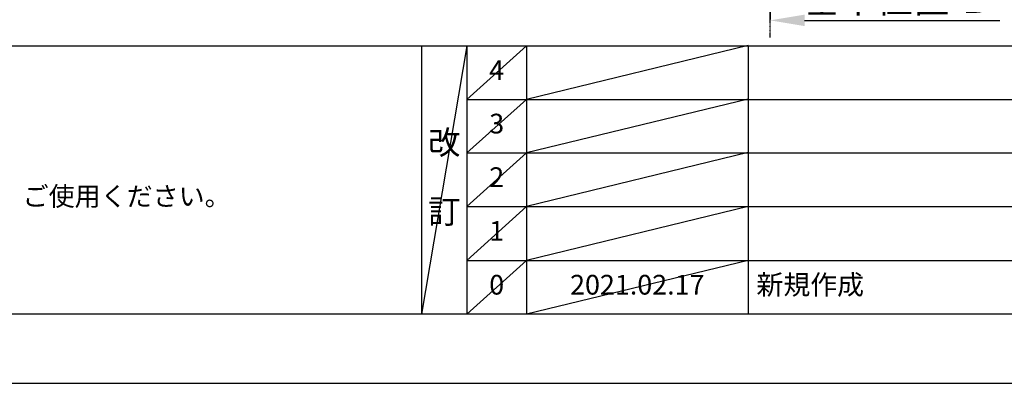
# Model space of a CAD drawing. Units: millimetres. Extents: x -6953 to 26472, y -120 to 8847.
# Drawn here: x 3158 to 6155, y 2 to 1109 of the extents above; entities that cross this region are included whole.
import ezdxf

# ---------------------------------------------------------------- set-up
doc = ezdxf.new("R2010")
doc.units = ezdxf.units.MM
doc.linetypes.add('CENTER', pattern=[2, 1.25, -0.25, 0.25, -0.25])
doc.layers.get('DEFPOINTS').update_dxf_attribs({"color": 146})
for name, color, linetype in [('111-壁仕上', 3, 'Continuous'), ('160-文字', 254, 'Continuous'), ('166-寸法B', 11, 'Continuous'), ('190-図面外枠', 5, 'Continuous'), ('191-図面内枠', 4, 'Continuous')]:
    doc.layers.add(name, color=color, linetype=linetype)
doc.styles.add('KH001', font='txt')
doc.dimstyles.new('KH1xx030', dxfattribs={"dimscale": 30, "dimtxt": 2, "dimasz": 0.6, "dimexe": 0.3, "dimexo": 1.2, "dimgap": 0.5, "dimtad": 3, "dimdec": 1, "dimdsep": 46, "dimlunit": 6, "dimtxsty": 'KH001', "dimblk": 'DOT', "dimcen": 1, "dimdle": 1, "dimclrd": 256, "dimclre": 256, "dimclrt": 256, "dimadec": 0, "dimazin": 0, "dimtfac": 1, "dimtdec": 1, "dimtix": 1, "dimtmove": 2, "dimatfit": 3, "dimldrblk": 'CLOSEDBLANK', "dimfxl": 1, "dimtolj": 1, "dimtzin": 0, "dimlwd": -1, "dimlwe": -1, "dimarcsym": 0})

# ---------------------------------------------------------------- blocks, each defined once
blk = doc.blocks.new('A$C5D946DDC')
at = {"layer": '190-図面外枠'}
blk.add_line((20519, 350.7), (271, 350.7), dxfattribs=at)
at = {"layer": 'DEFPOINTS'}
blk.add_lwpolyline([(0, 0), (20790, 0), (20790, 14700), (0, 14700)], close=True, dxfattribs=at)
blk = doc.blocks.new('*D698')
at = {"layer": '166-寸法B', "transparency": 16777216}
for p, q in [((5441.9, 1136.6), (5441.9, 1109.6)), ((5546.9, 1106.6), (6140.8, 1106.6))]:
    blk.add_line(p, q, dxfattribs=at)
blk.add_solid([(5546.9, 1124.1), (5546.9, 1089.1), (5441.9, 1106.6)], dxfattribs=at)
at = {"layer": 'DEFPOINTS', "color": 0, "transparency": 16777216}
for p in [(5441.9, 1106.6), (6131.8, 1106.6), (6131.8, 1076)]:
    blk.add_point(p, dxfattribs=at)
at = {"layer": '166-寸法B', "transparency": 16777216, "insert": (5833.1, 1169.9), "char_height": 81, "attachment_point": 5, "style": 'KH001'}
blk.add_mtext('\\A1;基準位置 Ｂ', dxfattribs=at)
blk = doc.blocks.new('_ClosedBlank')
at = {"color": 0, "linetype": 'ByBlock', "lineweight": -2}
for p, q in [((-1, 0.167), (0, 0)), ((-1, 0.167), (-1, -0.167)), ((0, 0), (-1, -0.167))]:
    blk.add_line(p, q, dxfattribs=at)
blk = doc.blocks.new('_None')

msp = doc.modelspace()

# ---------------------------------------------------------------- linework, layer by layer
at = {"layer": '111-壁仕上', "color": 253, "linetype": 'CENTER', "ltscale": 2}
msp.add_line((5441.87, 1054.61), (5441.87, 5057.25), dxfattribs=at)
at = {"layer": '191-図面内枠'}
for p, q in [((161.16, 1028.96), (12309.98, 1028.96)), ((4381.43, 1028.96), (4381.43, 212.03)), ((4519.54, 1028.96), (4519.54, 212.03)), ((4700.51, 1028.96), (4700.51, 212.03)), ((5375.15, 1028.96), (5375.15, 212.03)), ((4519.54, 866.03), (9003.95, 866.03)), ((4519.54, 703.03), (9003.95, 703.03)), ((4519.54, 540.03), (9003.95, 540.03)), ((4519.54, 376.03), (9003.95, 376.03))]:
    msp.add_line(p, q, dxfattribs=at)
at = {"layer": 'DEFPOINTS'}
for p, q in [((4519.54, 1028.96), (4381.43, 212.03)), ((4700.51, 1028.96), (4519.54, 865.96)), ((5375.15, 1030.03), (4700.51, 866.03)), ((4700.51, 866.03), (4519.54, 703.03)), ((5375.15, 867.03), (4700.51, 703.03)), ((4700.51, 703.03), (4519.54, 540.03)), ((5375.15, 704.03), (4700.51, 540.03)), ((4700.51, 540.03), (4519.54, 376.03)), ((5375.15, 540.03), (4700.51, 376.03)), ((4700.51, 376.03), (4519.54, 212.03)), ((5375.15, 376.03), (4700.51, 212.03))]:
    msp.add_line(p, q, dxfattribs=at)

# ---------------------------------------------------------------- block references
at = {"layer": '190-図面外枠', "xscale": 0.599999999976717, "yscale": 0.599999999976717, "zscale": 0.599999999976717}
msp.add_blockref('A$C5D946DDC', (-1.42, 1.63), dxfattribs=at)

# ---------------------------------------------------------------- texts
at = {"layer": '160-文字', "style": 'KH001'}
msp.add_text('4、本図は、天井高2400想定で記載されておりますが、各物件ごとに高さ調整し、ご使用ください。', height=58, dxfattribs=at).set_placement((257.56, 542.1))
at = {"layer": '160-文字', "line_spacing_factor": 0.876232, "style": 'KH001'}
for s, insert, char_height, attachment_point in [('4', (4610.02, 947.46), 60, 5), ('3', (4610.02, 784.53), 60, 5), ('改\\P\\P訂', (4450.48, 620.49), 72, 5), ('2', (4610.02, 621.53), 60, 5), ('1', (4610.02, 458.03), 60, 5), ('0', (4610.02, 294.03), 60, 5), ('2021.02.17', (5037.83, 294.03), 60, 5), ('新規作成', (5400.46, 294.03), 60, 4)]:
    msp.add_mtext(s, dxfattribs=dict(at, insert=insert, char_height=char_height, attachment_point=attachment_point))

# ---------------------------------------------------------------- dimensions: what is measured, and where the dimension line sits
at = {"layer": '166-寸法B'}
dim = msp.add_linear_dim(base=(6131.76, 1106.56), p1=(5441.87, 1106.56), p2=(6131.76, 1075.95), text='基準位置 Ｂ', dimstyle='KH1xx030', override={"dimtxt": 2.7, "dimasz": 3.5, "dimexe": 0.1, "dimexo": 1, "dimblk2": 'None', "dimsah": 1, "dimdle": 0.3, "dimse2": 1}, dxfattribs=at)
dim.commit()
dim.dimension.update_dxf_attribs({"geometry": '*D698', "text_midpoint": (5833.13, 1169.86), "dimtype": 160})

doc.saveas('drawing.dxf')
